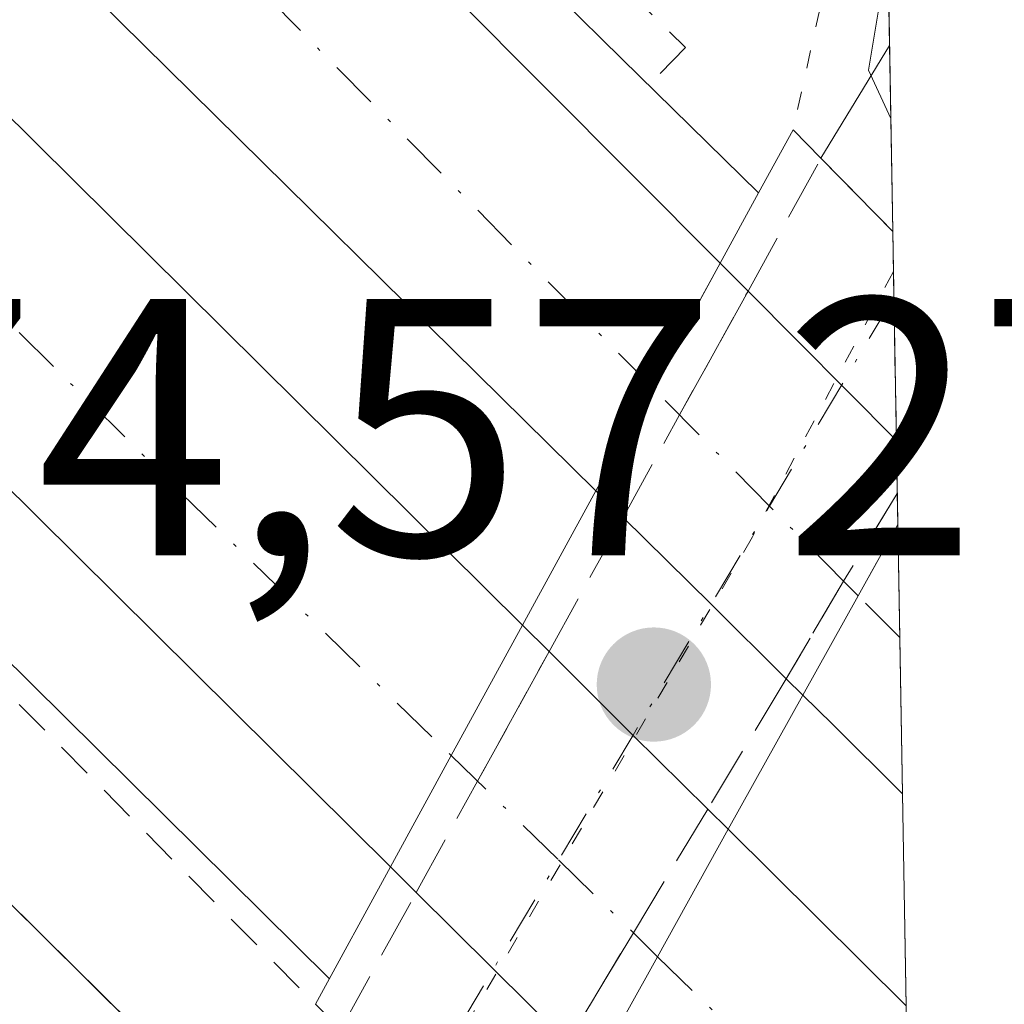
# Model space of a CAD drawing. Units: metres. Extents: x 619050 to 622564, y 4648472 to 4650844.
# Drawn here: x 622515 to 622542, y 4648657 to 4648684 of the extents above; entities that cross this region are included whole.
import ezdxf

# ---------------------------------------------------------------- set-up
doc = ezdxf.new("R2010")
doc.units = ezdxf.units.M
doc.header["$MEASUREMENT"] = 0
for name, pattern in [('DGN Style 2', [1.6480167562047852, 0.988810053722871, -0.6592067024819142]), ('DGN Style 3', [2.307223458686699, 1.648016756204785, -0.6592067024819142]), ('DGN Style 4', [2.6384748266838614, 1.318413404963828, -0.6592067024819142, 0.001648016756204785, -0.6592067024819142]), ('DGN Style 5', [1.1536117293433497, 0.4944050268614355, -0.6592067024819142])]:
    doc.linetypes.add(name, pattern=pattern)
for name, color, linetype, lineweight in [('Alambrada', 7, 'DGN Style 2', 0), ('Arcén (en calzada doble)', 91, 'Continuous', 13), ('Carretera de calzada doble Cxs', 1, 'Continuous', 13), ('Carretera de calzada doble eje', 1, 'DGN Style 4', 0), ('Carretera de calzada única Cxs', 7, 'Continuous', 13), ('Carretera de calzada única eje oculto', 142, 'DGN Style 4', 0), ('Carretera de calzada única oculto Cxs', 7, 'DGN Style 3', 13), ('Comarca CxS', 21, 'Continuous', 0), ('Comunidad Autónoma CxS', 142, 'Continuous', 0), ('Curva de nivel normal', 30, 'Continuous', 0), ('Huerta CxS', 92, 'Continuous', 0), ('Municipio CxS', 4, 'Continuous', 0), ('Núcleo urbano CxS', 7, 'Continuous', 0), ('Provincia CxS', 1, 'Continuous', 0), ('Puente Cxs', 1, 'Continuous', 13), ('Puente esquema', 1, 'DGN Style 5', 0), ('Punto de cota en terreno', 7, 'Continuous', 0), ('Rótulo de punto de cota en construcción', 7, 'Continuous', 0), ('Tendido', 6, 'Continuous', 0), ('Vía pecuaria eje', 92, 'DGN Style 5', 0)]:
    doc.layers.add(name, color=color, linetype=linetype, lineweight=lineweight)
doc.styles.add('Style-Arial', font='txt')

# ---------------------------------------------------------------- blocks, each defined once
blk = doc.blocks.new('*U15')
at = {"layer": 'Núcleo urbano CxS', "color": 7, "linetype": 'Continuous', "lineweight": 0}
blk.add_polyline3d([(622174.8025000002, 4649041.459100001, 271.4377999999998), (622484.1498999996, 4648732.210100001, 272.991200000004), (622511.4071000004, 4648704.960899999, 273.5688999999985), (622511.5560999997, 4648704.811899999, 273.5840999999928), (622512.4654000001, 4648704.431700001, 273.5803000000014), (622519.6536999998, 4648701.425899999, 272.7244000000064), (622520.5301000001, 4648701.0595, 272.6284000000014), (622520.7120000003, 4648700.896700001, 272.6340999999957), (622538.6462000003, 4648684.8532, 271.2073999999994), (622539.5036000004, 4648635.297300001, 274.3993999999948), (622496.5409000004, 4648677.7885, 274.0887999999977), (622415.2745000003, 4648758.161699999, 271.936600000001), (622414.1117000004, 4648757.1479, 271.7036999999983), (622409.5917999997, 4648767.938899999, 272.4104999999981), (622391.1573000001, 4648786.201099999, 271.8010000000068), (622381.3289999999, 4648795.891000001, 271.7103000000061), (622369.0383000001, 4648808.0089, 271.5430999999954)], dxfattribs=at)
blk = doc.blocks.new('5PATER')
at = {"layer": 'Huerta CxS', "linetype": 'Continuous', "lineweight": 0}
h = blk.add_hatch(color=51, dxfattribs=at)
edge = h.paths.add_edge_path()
edge.add_ellipse((0, 0), major_axis=(-0.1095731443231308, -0.1110710700762829), ratio=0.9994222409660322, start_angle=0, end_angle=360)

msp = doc.modelspace()

# ---------------------------------------------------------------- linework, layer by layer
at = {"layer": 'Alambrada', "color": 7, "linetype": 'DGN Style 2', "lineweight": 0}
for points in [[(621831.5401, 4649321.170100001, 275.0218000000023), (621870.9801000003, 4649282.140100001, 274.6811000000016), (621919.3201000001, 4649235.8101, 274.1894999999931), (621976.1801000005, 4649181.600099999, 273.3231999999989), (622041.9801000003, 4649119.210100001, 272.5769), (622125.3501000004, 4649038.1601, 271.6984999999986), (622144.9200999998, 4649020.280099999, 271.5541999999987), (622214.1801000005, 4648958.100099999, 271.3723999999929), (622271.5500999996, 4648906.880100001, 271.2758000000031), (622287.9600999998, 4648891.460100001, 271.2819000000018), (622311.2301000003, 4648868.780099999, 271.2746000000043), (622399.8701, 4648781.120100001, 272.7315999999992), (622453.0301000001, 4648727.960100001, 273.7207999999956), (622498.7100999998, 4648681.720100001, 274.6021999999939), (622523.0000999998, 4648657.110200001, 273.9137000000046)], [(622088.7100999998, 4649120.190099999, 272.0727000000043), (622097.0500999996, 4649111.520099999, 272.0332999999956), (622109.0301000001, 4649099.550100001, 271.8513999999996), (622120.3901000004, 4649088.280099999, 271.7638000000007), (622135.8501000004, 4649073.170100001, 271.6349999999948), (622149.7100999998, 4649059.850099999, 271.6358999999939), (622175.1401000004, 4649035.620100001, 271.4891000000061), (622186.0701000001, 4649025.0101, 271.3499000000011), (622217.7600999996, 4648993.780099999, 271.2880000000005), (622226.8501000004, 4648985.2301, 271.2085999999982), (622234.3101000005, 4648977.7601, 271.1857000000018), (622254.1401000004, 4648958.7501, 271.7023999999947), (622297.9600999998, 4648915.5801, 270.9413000000059), (622375.6201, 4648839.3301, 271.6509999999981), (622406.9600999998, 4648808.4301, 272.1600999999937), (622456.5000999998, 4648758.9901, 273.0069999999978), (622533.1001000004, 4648683.2301, 274.0724999999948), (622532.2600999996, 4648682.370100001, 274.4872999999934)]]:
    msp.add_polyline3d(points, dxfattribs=at)
at = {"layer": 'Arcén (en calzada doble)', "color": 91, "linetype": 'Continuous', "lineweight": 13}
for points in [[(622523.3817999996, 4648657.8084, 274.0902999999962), (622523.3797000004, 4648657.810500001, 274.0905999999959), (622453.8201000001, 4648726.5801, 273.6698999999935), (622412.2401000002, 4648768.630100001, 273.6356999999989), (622369.7001, 4648810.9001, 271.9587999999931), (622341.3300999999, 4648839.2401, 271.5222000000067), (622304.1601, 4648876.5601, 271.2976999999955), (622270.4700999996, 4648907.210100001, 271.2749999999942), (622234.8101000005, 4648939.9901, 271.2737999999954), (622185.0201000003, 4648984.540100001, 271.420299999998), (622138.1501000002, 4649026.9801, 271.5632999999943), (622100.5201000003, 4649062.610099999, 271.8833000000013), (622053.0900999998, 4649109.610099999, 272.3695000000007), (622005.4401000004, 4649155.1501, 273.0383000000002), (621981.0100999996, 4649178.280099999, 273.2287000000069), (621941.2001, 4649215.3101, 273.8907000000036), (621831.4501, 4649322.2601, 275.0402999999933), (621780.5900999998, 4649373.040100001, 275.6882000000041), (621740.7500999998, 4649411.7501, 276.0400999999983), (621736.6901000004, 4649410.0001, 276.1563000000024)], [(621845.8501000004, 4649363.6501, 275.2212), (621854.8800999997, 4649355.880100001, 275.2308000000049), (621885.9301000005, 4649325.1801, 274.6578000000009), (621936.0601000005, 4649275.110099999, 274.0954000000056), (621990.5800999999, 4649221.030099999, 273.3803000000044), (622035.3501000004, 4649175.4301, 272.7115000000049), (622098.0301000001, 4649108.520099999, 272.0812000000006), (622161.3300999999, 4649046.9001, 271.4847000000009), (622215.0900999998, 4648995.450099999, 271.3227999999945), (622262.7801000001, 4648947.2601, 271.3239000000031), (622326.5800999999, 4648885.4101, 271.3472000000039), (622371.8000999996, 4648841.020099999, 271.7651000000042), (622468.3800999997, 4648745.140100001, 273.5215000000026), (622509.4600999998, 4648704.530099999, 274.0861000000005), (622531.3701, 4648682.920100001, 274.4649000000064), (622535.1001000004, 4648679.2601, 272.8849999999948)]]:
    msp.add_polyline3d(points, dxfattribs=at)
at = {"layer": 'Carretera de calzada doble Cxs', "color": 1, "linetype": 'Continuous', "lineweight": 13, "extrusion": (-0.8776852777746057, 0.4792371140691806, 0.0005845308856937256), "elevation": 1681429.901870071, "flags": 128}
msp.add_lwpolyline([(-4378417.832110897, -709.3842309619439), (-4378413.970112482, -708.3837307910255), (-4378410.757070297, -708.1706307546119)], dxfattribs=at)
msp.add_lwpolyline([(-4378417.832110897, -709.3842309619439), (-4378413.970112482, -708.3837307910255), (-4378410.757070297, -708.1706307546119)], dxfattribs=at)
at = {"layer": 'Carretera de calzada doble Cxs', "color": 1, "linetype": 'Continuous', "lineweight": 13, "extrusion": (0.1668788456829822, -0.1669227610011199, 0.9717449473618468), "elevation": -671816.5560622069, "flags": 128}
msp.add_lwpolyline([(3726934.743690766, 2767014.575665769), (3726934.743690766, 2767013.469466307)], dxfattribs=at)
at = {"layer": 'Carretera de calzada doble Cxs', "color": 1, "linetype": 'Continuous', "lineweight": 13, "extrusion": (-0.08250412122332396, 0.08311322572713382, 0.9931189564651346), "elevation": 335276.1410611434, "flags": 128}
msp.add_lwpolyline([(-3716813.859699747, -2840885.117444145), (-3716813.859699747, -2840879.328866391)], dxfattribs=at)
at = {"layer": 'Carretera de calzada doble Cxs', "color": 1, "linetype": 'Continuous', "lineweight": 13, "extrusion": (-0.002803288295296115, 0.1629976519536694, 0.9866224744208516), "elevation": 756247.7628596522, "flags": 128}
msp.add_lwpolyline([(-702384.4202212325, -4575200.123164186), (-702384.4202212325, -4575198.661396103)], dxfattribs=at)
at = {"layer": 'Carretera de calzada doble Cxs', "color": 1, "linetype": 'Continuous', "lineweight": 13, "extrusion": (-0.01334538831026994, 0.01317403921718566, 0.9998241571904294), "elevation": 53208.49128164246, "flags": 128}
msp.add_lwpolyline([(622479.6179289692, 4648372.821344018), (622478.8778346134, 4648373.551807409)], dxfattribs=at)
at = {"layer": 'Carretera de calzada doble Cxs', "color": 1, "linetype": 'Continuous', "lineweight": 13, "extrusion": (-0.002824257783523743, 0.1623375740840303, 0.9867312377788007), "elevation": 753166.2534632867, "flags": 128}
msp.add_lwpolyline([(-703307.4213782502, -4575565.16831733), (-703307.4213782502, -4575564.306047343)], dxfattribs=at)
at = {"layer": 'Carretera de calzada doble Cxs', "color": 1, "linetype": 'Continuous', "lineweight": 13, "extrusion": (-0.7026196184224286, -0.7096883444990275, 0.05165390101580562), "elevation": -3736495.785652555, "flags": 128}
msp.add_lwpolyline([(-2828213.027891472, 193537.726180285), (-2828215.913062497, 193537.7346916472), (-2828219.28581541, 193537.6439705387)], dxfattribs=at)
at = {"layer": 'Carretera de calzada doble Cxs', "color": 1, "linetype": 'Continuous', "lineweight": 13, "extrusion": (-0.8554141790318479, 0.4944699836707365, 0.1541623091417979), "elevation": 1766141.5600465, "flags": 128}
msp.add_lwpolyline([(-4336199.952573741, -275288.8781804476), (-4336202.158982421, -275289.1344439401), (-4336202.178677906, -275289.1363669285)], dxfattribs=at)
msp.add_lwpolyline([(-4336199.952573741, -275288.8781804476), (-4336202.158982421, -275289.1344439401), (-4336202.178677906, -275289.1363669285)], dxfattribs=at)
at = {"layer": 'Carretera de calzada doble Cxs', "color": 1, "linetype": 'Continuous', "lineweight": 13, "extrusion": (-0.001338682999211047, 0.07745613503104477, 0.9969948621100714), "elevation": 359508.0795648368, "flags": 128}
msp.add_lwpolyline([(-702777.4300282596, -4623261.541127285), (-702777.4300282596, -4623254.163859316)], dxfattribs=at)
at = {"layer": 'Carretera de calzada doble Cxs', "color": 1, "linetype": 'Continuous', "lineweight": 13, "extrusion": (0.04153525047889942, 0.07454339652699782, 0.9963524000080866), "elevation": 372658.2982090102, "flags": 128}
msp.add_lwpolyline([(1718863.317468052, -4347904.968858212), (1718863.317468052, -4347908.082505026)], dxfattribs=at)
msp.add_lwpolyline([(1718863.317468052, -4347904.968858212), (1718863.317468052, -4347908.082505026)], dxfattribs=at)
at = {"layer": 'Carretera de calzada doble Cxs', "color": 1, "linetype": 'Continuous', "lineweight": 13, "extrusion": (-0.8781277313167335, 0.4746864979218217, 0.05970273179045699), "elevation": 1660016.41147014, "flags": 128}
msp.add_lwpolyline([(-4385452.521245692, -99009.33213546869), (-4385448.466987179, -99009.56174504603), (-4385445.003320804, -99009.80748339387)], dxfattribs=at)
msp.add_lwpolyline([(-4385452.521245692, -99009.33213546869), (-4385448.466987179, -99009.56174504603), (-4385445.003320804, -99009.80748339387)], dxfattribs=at)
at = {"layer": 'Carretera de calzada doble Cxs', "color": 1, "linetype": 'Continuous', "lineweight": 13, "extrusion": (0.001666047095817824, -0.001643680985194198, 0.9999972612961966), "elevation": -6328.969813677551, "flags": 128}
msp.add_lwpolyline([(622527.3282942928, 4648663.336913978), (622528.0582972777, 4648662.616713005)], dxfattribs=at)
at = {"layer": 'Carretera de calzada doble Cxs', "color": 1, "linetype": 'Continuous', "lineweight": 13, "extrusion": (0.4545673693323008, 0.4685299237768928, 0.7575277006578246), "elevation": 2461229.17911159, "flags": 128}
msp.add_lwpolyline([(2790211.614289484, -2855646.238353945), (2790208.383213417, -2855646.183360327), (2790205.511839097, -2855646.144604379)], dxfattribs=at)
at = {"layer": 'Carretera de calzada doble Cxs', "color": 1, "linetype": 'Continuous', "lineweight": 13, "extrusion": (-0.0007779275723111627, 0.0007606778726783682, 0.9999994080987581), "elevation": 3326.628198409319, "flags": 128}
msp.add_lwpolyline([(622536.3354879175, 4648664.364537983), (622535.8754875122, 4648664.814338112)], dxfattribs=at)
at = {"layer": 'Carretera de calzada doble Cxs', "color": 1, "linetype": 'Continuous', "lineweight": 13, "extrusion": (-0.2537508368999382, -0.2379976224039509, 0.9375327431629508), "elevation": -1264082.843185029, "flags": 128}
msp.add_lwpolyline([(-2964783.085571217, 3407312.292724001), (-2964785.783863275, 3407312.191544643), (-2964786.911080541, 3407312.146991232)], dxfattribs=at)
at = {"layer": 'Carretera de calzada doble Cxs', "color": 1, "linetype": 'Continuous', "lineweight": 13, "extrusion": (0.0140077148113537, -0.01375489505757061, 0.9998072748223625), "elevation": -54946.78830891632, "flags": 128}
msp.add_lwpolyline([(622468.7699439753, 4648346.400011559), (622469.3297048004, 4648345.85045957)], dxfattribs=at)
at = {"layer": 'Carretera de calzada doble Cxs', "color": 1, "linetype": 'Continuous', "lineweight": 13, "extrusion": (-0.03303400859117004, -0.05954197818935285, 0.9976790601740108), "elevation": -297081.1265806436, "flags": 128}
msp.add_lwpolyline([(-1710881.767195879, 4356860.422868695), (-1710881.767195879, 4356856.434135692)], dxfattribs=at)
msp.add_lwpolyline([(-1710881.767195879, 4356860.422868695), (-1710881.767195879, 4356856.434135692)], dxfattribs=at)
at = {"layer": 'Carretera de calzada doble Cxs', "color": 1, "linetype": 'Continuous', "lineweight": 13, "extrusion": (-0.004917055957672178, 0.004879495677538043, 0.9999760062534712), "elevation": 19896.92176302077, "flags": 128}
msp.add_lwpolyline([(622528.095645927, 4648620.144095356), (622532.9526202832, 4648615.324337977)], dxfattribs=at)
at = {"layer": 'Carretera de calzada doble Cxs', "color": 1, "linetype": 'Continuous', "lineweight": 13, "extrusion": (0.05811812327490492, -0.05813472115747617, 0.9966155918622515), "elevation": -233795.2229673681, "flags": 128}
msp.add_lwpolyline([(3726884.799604428, 2837824.72129015), (3726884.799604428, 2837825.71516903)], dxfattribs=at)
at = {"layer": 'Carretera de calzada doble Cxs', "color": 1, "linetype": 'Continuous', "lineweight": 13, "extrusion": (0.01411738401586354, -0.01398064397357602, 0.9998026010481434), "elevation": -55928.64270184543, "flags": 128}
msp.add_lwpolyline([(622463.9593269327, 4648328.451093329), (622459.8284078428, 4648332.541193071)], dxfattribs=at)
at = {"layer": 'Carretera de calzada doble Cxs', "color": 1, "linetype": 'Continuous', "lineweight": 13, "extrusion": (-0.04764955639730274, -0.08586063157059999, 0.9951670571926294), "elevation": -428526.8968510972, "flags": 128}
msp.add_lwpolyline([(-1711422.538495424, 4345683.973572901), (-1711422.538495425, 4345680.433727401)], dxfattribs=at)
msp.add_lwpolyline([(-1711422.538495424, 4345683.973572901), (-1711422.538495425, 4345680.433727401)], dxfattribs=at)
at = {"layer": 'Carretera de calzada doble Cxs', "color": 1, "linetype": 'Continuous', "lineweight": 13}
for points in [[(622530.6601, 4648671.130100001, 274.6772000000055), (622430.3800999997, 4648770.050100001, 273.3803999999946), (622361.2600999996, 4648838.8101, 272.0322000000015), (622236.2100999998, 4648959.020099999, 271.5883000000031), (622203.1300999997, 4648989.670100001, 271.715200000006), (622156.7301000003, 4649032.920100001, 271.864499999996), (622107.9301000005, 4649079.5601, 272.1126999999979), (622055.3601000002, 4649131.3201, 272.6811000000016), (621911.6401000004, 4649274.360099999, 274.7382000000071), (621893.8800999997, 4649291.950099999, 274.9164000000019), (621872.5800999999, 4649312.870100001, 275.184699999998), (621756.4700999996, 4649428.270099999, 276.5044999999955), (621713.0295000002, 4649472.090500001, 279.4695000000065)], [(621710.5898000002, 4649469.710200001, 278.8111999999965), (621779.6401000004, 4649400.390100001, 276.1554000000033), (621840.7600999996, 4649339.800100001, 275.3745000000054), (621875.1201, 4649305.2601, 275.0751000000019), (622086.2500999998, 4649095.640100001, 272.3205000000016), (622117.1501000002, 4649065.620100001, 272.0755000000063), (622153.1101000002, 4649031.1601, 271.8429000000033), (622185.9600999998, 4649000.4001, 271.7369000000036), (622240.2500999998, 4648950.3301, 271.9830999999977), (622299.5401, 4648894.290100001, 271.6135000000068), (622361.6700999998, 4648833.040100001, 272.1465000000026), (622528.6501000002, 4648667.460100001, 274.7951999999932)], [(621981.9600999998, 4649214.3201, 273.6705999999977), (622092.7701000003, 4649104.130100001, 272.1962000000058), (622160.1801000005, 4649039.3201, 271.6763000000064), (622180.1501000002, 4649020.4101, 271.5964999999997), (622196.7801000001, 4649005.2601, 271.5832999999984), (622228.8174999999, 4648977.0527, 271.395199999999), (622230.3101000005, 4648975.620100001, 271.3877999999968), (622231.5299000005, 4648974.4517, 271.3892999999953), (622244.7301000003, 4648962.880100001, 271.6741999999941), (622265.8101000005, 4648941.630100001, 271.3790000000009), (622311.1001000004, 4648898.2401, 271.3175000000047), (622375.0701000001, 4648834.940099999, 271.9508999999962), (622448.1401000004, 4648762.640100001, 273.4397999999928), (622503.2301000003, 4648708.3101, 274.8344999999972), (622534.0500999996, 4648677.340100001, 273.4636000000028), (622530.6601, 4648671.130100001, 274.6772000000055), (622430.3800999997, 4648770.050100001, 273.3803999999946), (622361.2600999996, 4648838.8101, 272.0322000000015), (622236.2100999998, 4648959.020099999, 271.5883000000031), (622203.1300999997, 4648989.670100001, 271.715200000006), (622156.7301000003, 4649032.920100001, 271.864499999996), (622107.9301000005, 4649079.5601, 272.1126999999979), (622055.3601000002, 4649131.3201, 272.6811000000016)], [(622086.2500999998, 4649095.640100001, 272.3205000000016), (622117.1501000002, 4649065.620100001, 272.0755000000063), (622153.1101000002, 4649031.1601, 271.8429000000033), (622185.9600999998, 4649000.4001, 271.7369000000036), (622240.2500999998, 4648950.3301, 271.9830999999977), (622299.5401, 4648894.290100001, 271.6135000000068), (622361.6700999998, 4648833.040100001, 272.1465000000026), (622528.6501000002, 4648667.460100001, 274.7951999999932), (622526.7100999998, 4648663.9001, 274.5660000000062), (622525.0500999996, 4648660.860099999, 274.3206999999966), (622356.5900999998, 4648827.920100001, 271.9225000000006), (622294.5401, 4648889.090100001, 271.5387999999948), (622276.3701, 4648906.270099999, 271.3359000000055), (622240.0401, 4648938.850099999, 271.3141999999934), (622205.7200999996, 4648971.770099999, 271.4104999999981), (622191.7200999996, 4648985.190099999, 271.488400000002), (622147.7500999998, 4649026.020099999, 271.6288000000059), (622029.2100999998, 4649141.170100001, 272.713699999993)], [(622244.7301000003, 4648962.880100001, 271.6741999999941), (622265.8101000005, 4648941.630100001, 271.3790000000009), (622311.1001000004, 4648898.2401, 271.3175000000047), (622375.0701000001, 4648834.940099999, 271.9508999999962), (622448.1401000004, 4648762.640100001, 273.4397999999928), (622503.2301000003, 4648708.3101, 274.8344999999972), (622534.0500999996, 4648677.340100001, 273.4636000000028)], [(622525.0500999996, 4648660.860099999, 274.3206999999966), (622356.5900999998, 4648827.920100001, 271.9225000000006), (622294.5401, 4648889.090100001, 271.5387999999948), (622276.3701, 4648906.270099999, 271.3359000000055), (622240.0401, 4648938.850099999, 271.3141999999934)]]:
    msp.add_polyline3d(points, dxfattribs=at)
for points in [[(622537.8201000001, 4648668.2601, 274.5138000000007), (622536.3101000005, 4648665.550100001, 274.7795000000042), (622535.8501000004, 4648665.9999, 274.7788), (622533.8000999996, 4648668.030099999, 274.7872999999963), (622531.4000000004, 4648670.399700001, 274.6967000000004), (622530.6601, 4648671.130100001, 274.6772000000055), (622534.0500999996, 4648677.340100001, 273.4636000000028), (622534.8101000005, 4648676.5799, 273.2024999999995), (622538.8601000002, 4648672.5, 273.8803999999946), (622538.8849, 4648671.058, 274.1187000000064), (622538.8997, 4648670.2073, 274.2587000000058)], [(622536.3101000005, 4648665.550100001, 274.7795000000042), (622537.8201000001, 4648668.2601, 274.5138000000007), (622538.8997, 4648670.2073, 274.2587000000058), (622539.0268999999, 4648662.8533, 274.8301999999967), (622537.1117000004, 4648664.7565, 274.7949999999983)], [(622532.3393999999, 4648658.410399999, 274.5669999999955), (622530.6300999997, 4648655.3301, 274.2194000000018), (622529.8800999997, 4648656.069900001, 274.1235000000015), (622525.7504000004, 4648660.159700001, 274.2390000000014), (622525.0500999996, 4648660.860099999, 274.3206999999966), (622526.7100999998, 4648663.9001, 274.5660000000062), (622528.6501000002, 4648667.460100001, 274.7951999999932), (622529.3800999997, 4648666.739900001, 274.7927999999956), (622531.6700999998, 4648664.460100001, 274.8286999999983), (622533.7105, 4648662.4397, 274.8540000000066), (622534.2701000003, 4648661.890100001, 274.8386000000028)], [(622530.6300999997, 4648655.3301, 274.2194000000018), (622532.3393999999, 4648658.410399999, 274.5669999999955), (622534.2701000003, 4648661.890100001, 274.8386000000028), (622539.1268999996, 4648657.070400001, 274.8859999999986), (622539.3059, 4648646.7246, 274.6214999999939)]]:
    msp.add_polyline3d(points, close=True, dxfattribs=at)
at = {"layer": 'Carretera de calzada doble eje', "color": 1, "linetype": 'DGN Style 4', "lineweight": 0, "extrusion": (-0.0866326514123792, 0.08664794668137091, 0.9924650709446472), "elevation": 349137.9029387725, "flags": 128}
msp.add_lwpolyline([(-3727054.257034002, -2825744.180172844), (-3727054.257034001, -2825745.79449923)], dxfattribs=at)
at = {"layer": 'Carretera de calzada doble eje', "color": 1, "linetype": 'DGN Style 4', "lineweight": 0, "extrusion": (-0.01003721350815546, 0.009778244176951532, 0.9999018153227884), "elevation": 39481.76705760947, "flags": 128}
msp.add_lwpolyline([(622503.7336165525, 4648494.583771646), (622510.6142210399, 4648487.881351217)], dxfattribs=at)
at = {"layer": 'Carretera de calzada doble eje', "color": 1, "linetype": 'DGN Style 4', "lineweight": 0}
for points in [[(622253.4001000002, 4648932.350099999, 271.4186000000045), (622268.2200999996, 4648918.340100001, 271.4100000000035), (622273.6001000004, 4648913.2601, 271.4133000000002), (622284.3601000002, 4648903.0801, 271.4575999999943), (622289.7500999998, 4648898.0001, 271.4449000000022), (622297.8701, 4648890.3201, 271.601800000004), (622360.0000999998, 4648829.0701, 272.040399999998), (622369.5601000005, 4648819.590100001, 272.1781999999948), (622382.1700999998, 4648807.090100001, 272.3806999999942), (622404.3400999998, 4648785.100099999, 273.1901999999973), (622501.3101000005, 4648688.940099999, 274.4360000000015), (622519.3501000004, 4648671.0601, 274.5219999999972), (622526.7100999998, 4648663.9001, 274.5660000000062)], [(622532.2001, 4648673.950099999, 274.4640999999974), (622512.7500999998, 4648693.6801, 274.9395999999979), (622503.8601000002, 4648702.620100001, 274.4875000000029), (622493.5401, 4648712.8101, 274.3401000000013), (622486.8601000002, 4648719.4001, 274.1049999999959), (622480.1801000005, 4648725.9801, 274.0326000000059), (622472.0800999999, 4648733.970100001, 273.9005000000034), (622464.9901000002, 4648740.970100001, 273.8282999999938), (622456.8901000004, 4648748.950099999, 273.6950999999972), (622453.3501000004, 4648752.450099999, 273.6206999999995), (622439.2600999996, 4648766.340100001, 273.3828999999969), (622430.1300999997, 4648775.380100001, 273.2296000000061), (622424.8101000005, 4648780.670100001, 273.1349000000046), (622415.6700999998, 4648789.710100001, 272.9023000000016), (622410.3501000004, 4648795.0001, 272.7856999999931), (622403.7100999998, 4648801.610099999, 272.6370000000024), (622399.1501000002, 4648806.130100001, 272.5457000000025), (622394.5800999999, 4648810.6501, 272.4554999999964), (622388.2401000002, 4648816.950099999, 272.317200000005), (622383.6801000005, 4648821.470100001, 272.256899999993), (622380.5100999996, 4648824.620100001, 272.2072999999946), (622375.9401000004, 4648829.140100001, 272.1203999999998), (622372.7801000001, 4648832.290100001, 272.0387000000046), (622360.1700999998, 4648844.790100001, 271.8754000000045)], [(622537.8201000001, 4648668.2601, 274.5138000000007), (622537.4199000001, 4648668.6601, 274.4260000000068), (622535.4001000002, 4648670.710100001, 274.2878999999957), (622532.2001, 4648673.950099999, 274.4640999999974)], [(622526.7100999998, 4648663.9001, 274.5660000000062), (622529.6401000004, 4648661.050100001, 274.5090000000055), (622531.6801000005, 4648659.0601, 274.534799999994), (622532.3400999998, 4648658.4101, 274.5669999999955)]]:
    msp.add_polyline3d(points, dxfattribs=at)
at = {"layer": 'Carretera de calzada única Cxs', "color": 7, "linetype": 'Continuous', "lineweight": 13, "extrusion": (0.1103658082238579, 0.1810993743480746, 0.9772524776053682), "elevation": 910845.6014563886, "flags": 128}
msp.add_lwpolyline([(1887569.776725322, -4195857.536147128), (1887569.776725322, -4195861.219676352)], dxfattribs=at)
at = {"layer": 'Carretera de calzada única Cxs', "color": 7, "linetype": 'Continuous', "lineweight": 13, "extrusion": (-0.0002555680764472372, 0.01475404088830626, 0.9998911205538454), "elevation": 68698.88411188193, "flags": 128}
msp.add_lwpolyline([(622538.7223701886, 4648175.63662936), (622538.8102893305, 4648170.561576956)], dxfattribs=at)
at = {"layer": 'Carretera de calzada única Cxs', "color": 7, "linetype": 'Continuous', "lineweight": 13, "extrusion": (0.171132363477348, -0.1745703681975486, 0.9696591672943793), "elevation": -704721.939983686, "flags": 128}
msp.add_lwpolyline([(3698817.907046278, 2796407.143668713), (3698817.907046278, 2796404.254453337)], dxfattribs=at)
at = {"layer": 'Carretera de calzada única Cxs', "color": 7, "linetype": 'Continuous', "lineweight": 13}
msp.add_3dface([(622538.7613000004, 4648678.2094, 271.2262999999948), (622536.8000999996, 4648680.209899999, 271.9326000000001), (622538.6733999997, 4648683.2838, 271.1514000000025)], dxfattribs=at)
at = {"layer": 'Carretera de calzada única eje oculto', "color": 142, "linetype": 'DGN Style 4', "lineweight": 0, "extrusion": (-0.8588677418875268, 0.5121847044229155, 0.003609778418588186), "elevation": 1846303.452754797, "flags": 128}
msp.add_lwpolyline([(-4311481.160825729, -6392.984917246921), (-4311481.134066513, -6392.971210167046), (-4311474.515881642, -6390.500085266804), (-4311467.237461885, -6389.959297534195), (-4311463.268962081, -6390.2789844474), (-4311459.79782482, -6390.807389935972), (-4311455.594464459, -6391.506207612735)], dxfattribs=at)
at = {"layer": 'Carretera de calzada única oculto Cxs', "color": 7, "linetype": 'DGN Style 3', "lineweight": 13, "extrusion": (0.1409803761288774, 0.2571652087620437, 0.9560285502791928), "elevation": 1283504.264208432, "flags": 128}
msp.add_lwpolyline([(1688791.147068819, -4183102.30263107), (1688791.147068819, -4183106.632717213)], dxfattribs=at)
at = {"layer": 'Carretera de calzada única oculto Cxs', "color": 7, "linetype": 'DGN Style 3', "lineweight": 13, "extrusion": (0.171132363477348, -0.1745703681975486, 0.9696591672943793), "elevation": -704721.939983686, "flags": 128}
msp.add_lwpolyline([(3698817.907046278, 2796407.143668713), (3698817.907046278, 2796404.254453337)], dxfattribs=at)
at = {"layer": 'Carretera de calzada única oculto Cxs', "color": 7, "linetype": 'DGN Style 3', "lineweight": 13, "extrusion": (-0.007292964826199818, 0.4214344550870937, 0.9068295389594939), "elevation": 1954818.970743068, "flags": 128}
msp.add_lwpolyline([(-702879.359863087, -4205045.430623405), (-702879.359863087, -4205039.133789698)], dxfattribs=at)
at = {"layer": 'Carretera de calzada única oculto Cxs', "color": 7, "linetype": 'DGN Style 3', "lineweight": 13, "extrusion": (0.8767550375065913, -0.4807774453670222, 0.01239565380186649), "elevation": -1689164.933119835, "flags": 128}
msp.add_lwpolyline([(4375380.403195774, 21214.63032548105), (4375383.598976101, 21214.30620057884), (4375387.461758725, 21213.13601067423)], dxfattribs=at)
at = {"layer": 'Carretera de calzada única oculto Cxs', "color": 7, "linetype": 'DGN Style 3', "lineweight": 13, "extrusion": (-0.002803288295296115, 0.1629976519536694, 0.9866224744208516), "elevation": 756247.7628596522, "flags": 128}
msp.add_lwpolyline([(-702384.4202212325, -4575200.123164186), (-702384.4202212325, -4575198.661396103)], dxfattribs=at)
at = {"layer": 'Carretera de calzada única oculto Cxs', "color": 7, "linetype": 'DGN Style 3', "lineweight": 13, "extrusion": (-0.2031542429809382, 0.2455876117965984, 0.9478476029884156), "elevation": 1015444.430013437, "flags": 128}
msp.add_lwpolyline([(-3442744.96964371, -3018952.968722898), (-3442744.966689878, -3018952.96762199), (-3442742.312392645, -3018952.004565505), (-3442739.407199895, -3018950.897651323)], dxfattribs=at)
at = {"layer": 'Carretera de calzada única oculto Cxs', "color": 7, "linetype": 'DGN Style 3', "lineweight": 13, "extrusion": (0.01110562257769112, 0.02012196519451513, 0.9997358509445747), "elevation": 100728.606893824, "flags": 128}
msp.add_lwpolyline([(1701233.604597341, -4369588.462726579), (1701233.604597341, -4369592.644038247)], dxfattribs=at)
at = {"layer": 'Carretera de calzada única oculto Cxs', "color": 7, "linetype": 'DGN Style 3', "lineweight": 13, "extrusion": (-0.8763424359620289, 0.4799595371517261, 0.04077717044178478), "elevation": 1685634.228713104, "flags": 128}
msp.add_lwpolyline([(-4376245.214276887, -68518.14416522876), (-4376248.687697792, -68517.8307045126), (-4376252.7292326, -68517.58990423067)], dxfattribs=at)
at = {"layer": 'Carretera de calzada única oculto Cxs', "color": 7, "linetype": 'DGN Style 3', "lineweight": 13, "extrusion": (0.009323928483786206, 0.01551504139788068, 0.9998361605023353), "elevation": 78203.4589586738, "flags": 128}
msp.add_lwpolyline([(622506.2203928328, 4648012.130294899), (622504.0801846168, 4648008.56956631)], dxfattribs=at)
at = {"layer": 'Carretera de calzada única oculto Cxs', "color": 7, "linetype": 'DGN Style 3', "lineweight": 13, "extrusion": (-0.8579266430748224, 0.5132462762115274, 0.02324080586741338), "elevation": 1851826.817867372, "flags": 128}
msp.add_lwpolyline([(-4308888.31832382, -42774.64717771638), (-4308884.375800598, -42774.96646395688), (-4308880.885642348, -42775.37787508067)], dxfattribs=at)
at = {"layer": 'Carretera de calzada única oculto Cxs', "color": 7, "linetype": 'DGN Style 3', "lineweight": 13, "extrusion": (-0.06728551066607369, -0.1217984333018451, 0.9902715797697226), "elevation": -607814.9163226654, "flags": 128}
msp.add_lwpolyline([(-1702968.159232351, 4327586.267292803), (-1702968.15923235, 4327590.569902249)], dxfattribs=at)
at = {"layer": 'Carretera de calzada única oculto Cxs', "color": 7, "linetype": 'DGN Style 3', "lineweight": 13}
msp.add_polyline3d([(622529.8800999997, 4648656.069900001, 274.1235000000015), (622527.7200999996, 4648652.4901, 273.5356000000029), (622523.6901000004, 4648656.4301, 273.6402999999991), (622525.7504000004, 4648660.159700001, 274.2390000000014), (622527.4301000005, 4648663.199899999, 274.5522000000055), (622529.3800999997, 4648666.739900001, 274.7927999999956), (622531.4000000004, 4648670.399700001, 274.6967000000004), (622532.9401000004, 4648673.199899999, 274.3726000000024), (622534.8101000005, 4648676.5799, 273.2024999999995), (622536.8000999996, 4648680.209899999, 271.9326000000001), (622538.7613000004, 4648678.2094, 271.2262999999948), (622538.8601000002, 4648672.5, 273.8803999999946), (622538.8849, 4648671.058, 274.1187000000064), (622538.8833, 4648671.055299999, 274.1190000000061), (622537.4199000001, 4648668.6601, 274.4260000000068), (622535.8501000004, 4648665.9999, 274.7788), (622533.7105, 4648662.4397, 274.8540000000066), (622531.6801000005, 4648659.0601, 274.534799999994)], close=True, dxfattribs=at)
at = {"layer": 'Comarca CxS', "color": 21, "linetype": 'Continuous', "lineweight": 0, "flags": 128}
msp.add_lwpolyline([(620689.4041617683, 4648499.361995566), (619089.2500008764, 4648472.11998354), (619081.0266447294, 4648961.358912803), (619050.3700008756, 4650785.239983516), (620806.9787349299, 4650815.160544231), (622501.2900009004, 4650844.019983514), (622541.3100009013, 4648530.889983539)], close=True, dxfattribs=at)
at = {"layer": 'Comunidad Autónoma CxS', "color": 142, "linetype": 'Continuous', "lineweight": 0, "flags": 128}
msp.add_lwpolyline([(620689.4041617683, 4648499.361995566), (619089.2500008764, 4648472.11998354), (619081.0266447294, 4648961.358912803), (619050.3700008756, 4650785.239983516), (620806.9787349299, 4650815.160544231), (622501.2900009004, 4650844.019983514), (622541.3100009013, 4648530.889983539)], close=True, dxfattribs=at)
at = {"layer": 'Curva de nivel normal', "color": 30, "linetype": 'Continuous', "lineweight": 0, "elevation": 270, "flags": 128}
msp.add_lwpolyline([(622538.6312999995, 4648685.719500001), (622538.54, 4648685.300100001), (622538.0999999996, 4648682.610099999), (622538.7078, 4648681.295)], dxfattribs=at)
at = {"layer": 'Municipio CxS', "color": 4, "linetype": 'Continuous', "lineweight": 0, "flags": 128}
msp.add_lwpolyline([(622501.2900009004, 4650844.019983514), (622541.3100009013, 4648530.889983539), (620689.4041617683, 4648499.361995566)], dxfattribs=at)
at = {"layer": 'Núcleo urbano CxS', "color": 7, "linetype": 'Continuous', "lineweight": 0, "extrusion": (0.0008204588035057213, -0.04733926740108915, 0.9988785314587956), "elevation": -219283.6647667976, "flags": 128}
msp.add_lwpolyline([(703001.5841117966, 4632011.307309153), (703001.5841117966, 4632009.735911189)], dxfattribs=at)
at = {"layer": 'Núcleo urbano CxS', "color": 7, "linetype": 'Continuous', "lineweight": 0, "extrusion": (0.0009272083924411038, -0.05352808818781032, 0.9985659137280598), "elevation": -247987.1615179636, "flags": 128}
msp.add_lwpolyline([(702957.2652128271, 4630568.452952624), (702957.2652128271, 4630563.370402568)], dxfattribs=at)
at = {"layer": 'Núcleo urbano CxS', "color": 7, "linetype": 'Continuous', "lineweight": 0, "extrusion": (-0.003607744185639497, 0.2091203159661117, 0.9778832638061277), "elevation": 970151.9656981083, "flags": 128}
msp.add_lwpolyline([(-702633.2136218846, -4534630.680317273), (-702633.2136218846, -4534628.854367564)], dxfattribs=at)
at = {"layer": 'Núcleo urbano CxS', "color": 7, "linetype": 'Continuous', "lineweight": 0, "extrusion": (-0.006290975109385317, 0.3635609170056536, 0.9315491845620292), "elevation": 1686413.363535433, "flags": 128}
msp.add_lwpolyline([(-702873.2082262726, -4319690.537149881), (-702873.2082262726, -4319686.324181328)], dxfattribs=at)
at = {"layer": 'Núcleo urbano CxS', "color": 7, "linetype": 'Continuous', "lineweight": 0, "extrusion": (-0.005670532550804085, 0.3283898833272285, 0.944525240313312), "elevation": 1523304.535620794, "flags": 128}
msp.add_lwpolyline([(-702705.9090367918, -4379892.511927008), (-702705.9090367917, -4379890.985006493)], dxfattribs=at)
at = {"layer": 'Núcleo urbano CxS', "color": 7, "linetype": 'Continuous', "lineweight": 0, "extrusion": (-0.005741394160976113, 0.3300137846447554, 0.9439586528749728), "elevation": 1530809.249733989, "flags": 128}
msp.add_lwpolyline([(-703307.4213782502, -4377177.064655072), (-703307.4213782502, -4377176.163313972)], dxfattribs=at)
at = {"layer": 'Núcleo urbano CxS', "color": 7, "linetype": 'Continuous', "lineweight": 0, "extrusion": (-0.005143577130566601, 0.2978053811573542, 0.9546127479601481), "elevation": 1381458.083053955, "flags": 128}
msp.add_lwpolyline([(-702724.092313366, -4426673.905718393), (-702724.092313366, -4426670.678588442)], dxfattribs=at)
at = {"layer": 'Núcleo urbano CxS', "color": 7, "linetype": 'Continuous', "lineweight": 0, "extrusion": (-0.0002713658758886266, 0.01569368711213145, 0.9998768096847672), "elevation": 73060.29263288905, "flags": 128}
msp.add_lwpolyline([(-702815.8712904193, -4636633.792583807), (-702815.8712904193, -4636629.517618302)], dxfattribs=at)
at = {"layer": 'Núcleo urbano CxS', "color": 7, "linetype": 'Continuous', "lineweight": 0, "extrusion": (0.0001044311655851402, -0.006033116791556541, 0.999981795132247), "elevation": -27706.3164414315, "flags": 128}
msp.add_lwpolyline([(622538.9947276833, 4648580.29929777), (622539.0948313269, 4648574.516292523)], dxfattribs=at)
at = {"layer": 'Núcleo urbano CxS', "color": 7, "linetype": 'Continuous', "lineweight": 0}
msp.add_polyline3d([(622539.5036000004, 4648635.297300001, 274.3993999999948), (622541.3099999996, 4648530.890000001, 275.187699999995), (622537.2676999997, 4648530.8212, 275.2243000000017), (622483.6183000002, 4648576.0745, 275.3510999999999), (622485.2960999999, 4648584.7983, 275.2498999999953), (622488.6070999998, 4648602.014900001, 274.1187999999966), (622438.2745000003, 4648653.219900001, 274.6208000000042), (622430.4593000002, 4648662.1821, 274.6474000000017), (622399.6158999996, 4648697.5645, 274.5798999999971), (622376.3624999998, 4648724.2379, 273.7771000000066), (622414.1117000004, 4648757.1479, 271.7036999999983), (622415.2745000003, 4648758.161699999, 271.936600000001), (622496.5409000004, 4648677.7885, 274.0887999999977)], close=True, dxfattribs=at)
msp.add_polyline3d([(622539.5036000004, 4648635.297300001, 274.3993999999948), (622496.5409000004, 4648677.7885, 274.0887999999977), (622415.2745000003, 4648758.161699999, 271.936600000001), (622414.1117000004, 4648757.1479, 271.7036999999983)], dxfattribs=at)
msp.add_polyline3d([(622539.5036000004, 4648635.297300001, 274.3993999999948), (622496.5409000004, 4648677.7885, 274.0887999999977), (622415.2745000003, 4648758.161699999, 271.936600000001), (622414.1117000004, 4648757.1479, 271.7036999999983)], dxfattribs=at)
at = {"layer": 'Provincia CxS', "color": 1, "linetype": 'Continuous', "lineweight": 0, "flags": 128}
msp.add_lwpolyline([(620689.4041617683, 4648499.361995566), (619089.2500008764, 4648472.11998354), (619081.0266447294, 4648961.358912803), (619050.3700008756, 4650785.239983516), (620806.9787349299, 4650815.160544231), (622501.2900009004, 4650844.019983514), (622541.3100009013, 4648530.889983539)], close=True, dxfattribs=at)
at = {"layer": 'Puente Cxs', "color": 1, "linetype": 'Continuous', "lineweight": 13, "extrusion": (0.7174502707556002, 0.6963372452276088, 0.01948204048710371), "elevation": 3683693.665034128, "flags": 128}
msp.add_lwpolyline([(2902253.223845261, -71507.04185752133), (2902252.141986918, -71507.5081460196), (2902249.340393721, -71508.21458009582)], dxfattribs=at)
at = {"layer": 'Puente Cxs', "color": 1, "linetype": 'Continuous', "lineweight": 13, "extrusion": (-0.00612724611305092, 0.3542646186973044, 0.9351251449909384), "elevation": 1643301.395592459, "flags": 128}
msp.add_lwpolyline([(-702835.6785726186, -4336282.533293931), (-702835.6785726186, -4336273.974870694)], dxfattribs=at)
at = {"layer": 'Puente Cxs', "color": 1, "linetype": 'Continuous', "lineweight": 13}
msp.add_polyline3d([(622530.6300999997, 4648655.3301, 274.2194000000018), (622528.5800999999, 4648651.6501, 273.7033999999985), (622527.7200999996, 4648652.4901, 273.5356000000029), (622523.6901000004, 4648656.4301, 273.6402999999991), (622523.0000999998, 4648657.110099999, 273.9137000000046), (622525.0500999996, 4648660.860099999, 274.3206999999966), (622526.7100999998, 4648663.9001, 274.5660000000062), (622528.6501000002, 4648667.460100001, 274.7951999999932), (622530.6601, 4648671.130100001, 274.6772000000055), (622532.2001, 4648673.950099999, 274.4640999999974), (622534.0500999996, 4648677.340100001, 273.4636000000028), (622535.1001000004, 4648679.2601, 272.8849999999948), (622536.0401, 4648680.9801, 272.3987999999954), (622536.8000999996, 4648680.210100001, 271.9326000000001), (622538.7613000004, 4648678.2093, 271.2262999999948), (622538.8997, 4648670.2073, 274.2587000000058), (622538.8901000004, 4648670.190099999, 274.2605999999942), (622537.8201000001, 4648668.2601, 274.5138000000007), (622536.3101000005, 4648665.550100001, 274.7795000000042), (622534.2701000003, 4648661.890100001, 274.8386000000028), (622532.3400999998, 4648658.4101, 274.5669999999955)], close=True, dxfattribs=at)
for points in [[(622523.0000999998, 4648657.110099999, 273.9137000000046), (622525.0500999996, 4648660.860099999, 274.3206999999966), (622526.7100999998, 4648663.9001, 274.5660000000062), (622528.6501000002, 4648667.460100001, 274.7951999999932), (622530.6601, 4648671.130100001, 274.6772000000055), (622532.2001, 4648673.950099999, 274.4640999999974), (622534.0500999996, 4648677.340100001, 273.4636000000028), (622535.1001000004, 4648679.2601, 272.8849999999948), (622536.0401, 4648680.9801, 272.3987999999954)], [(622538.8996000001, 4648670.2073, 274.2587000000058), (622538.8901000004, 4648670.190099999, 274.2605999999942), (622537.8201000001, 4648668.2601, 274.5138000000007), (622536.3101000005, 4648665.550100001, 274.7795000000042), (622534.2701000003, 4648661.890100001, 274.8386000000028), (622532.3400999998, 4648658.4101, 274.5669999999955), (622530.6300999997, 4648655.3301, 274.2194000000018)]]:
    msp.add_polyline3d(points, dxfattribs=at)
at = {"layer": 'Puente esquema', "color": 1, "linetype": 'DGN Style 5', "lineweight": 0, "extrusion": (0.7307557891360326, -0.07004067076685837, 0.6790362884873702), "elevation": 129510.049891696, "flags": 128}
msp.add_lwpolyline([(4686878.023924985, -119425.0858503612), (4686873.667213462, -119424.51726662), (4686870.078897465, -119423.8698112961)], dxfattribs=at)
at = {"layer": 'Tendido', "color": 6, "linetype": 'Continuous', "lineweight": 0, "extrusion": (0.0444658300453622, 0.04412112889666182, 0.9980361295781137), "elevation": 233058.4934675716, "flags": 128}
msp.add_lwpolyline([(2861442.567378433, -3708828.981428407), (2861442.567378433, -3708940.652852048)], dxfattribs=at)
at = {"layer": 'Tendido', "color": 6, "linetype": 'Continuous', "lineweight": 0, "extrusion": (0.06001688365474236, 0.03872935684675752, 0.9974457431833622), "elevation": 217674.6543991825, "flags": 128}
msp.add_lwpolyline([(3568486.094659133, -3035882.547251025), (3568486.094659133, -3035811.932295247)], dxfattribs=at)
at = {"layer": 'Vía pecuaria eje', "color": 92, "linetype": 'DGN Style 5', "lineweight": 0}
msp.add_polyline3d([(622538.7801999999, 4648677.112199999, 271.4419999999955), (622534.9351000005, 4648669.8748, 274.4590999999928), (622520.6470999997, 4648645.533600001, 270.7832999999956), (622505.3006999996, 4648617.488299999, 272.350099999996), (622492.0711000003, 4648590.501300001, 274.5859999999957), (622476.7247000001, 4648558.2227, 275.5589999999939), (622466.1409, 4648534.410599999, 275.8208000000013), (622464.0511999996, 4648529.5748, 275.8619999999937)], dxfattribs=at)

# ---------------------------------------------------------------- block references
at = {"layer": 'Núcleo urbano CxS', "color": 7, "linetype": 'Continuous', "lineweight": 0}
msp.add_blockref('*U15', (0, 0), dxfattribs=at)
at = {"layer": 'Punto de cota en terreno', "color": 7, "linetype": 'Continuous', "lineweight": 0, "xscale": 10, "yscale": 10, "zscale": 10}
msp.add_blockref('5PATER', (622532.2400000002, 4648665.84, 274.570000000007), dxfattribs=at)
msp.add_blockref('5PATER', (622532.2400000002, 4648665.84, 274.570000000007), dxfattribs=at)

# ---------------------------------------------------------------- texts
at = {"layer": 'Rótulo de punto de cota en construcción', "color": 7, "linetype": 'Continuous', "lineweight": 0, "style": 'Style-Arial'}
for p in [(622504.7971999999, 4648669.367799999), (622535.7677999996, 4648669.367799999)]:
    msp.add_text('274,57', height=7.000000000000002, dxfattribs=at).set_placement(p)

doc.saveas('drawing.dxf')
